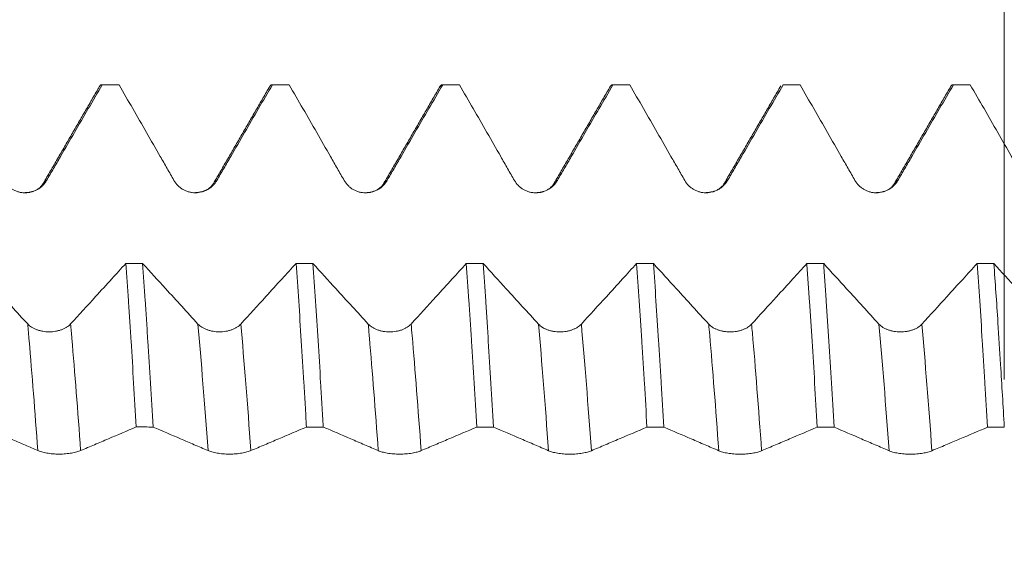
# Model space of a CAD drawing. Units: millimetres. Extents: x -46 to 81, y -68 to 74.
# Drawn here: x 53 to 61, y 0 to 5 of the extents above; entities that cross this region are included whole.
import ezdxf

# ---------------------------------------------------------------- set-up
doc = ezdxf.new("R2010")
doc.units = ezdxf.units.MM
doc.layers.add('1', color=4, linetype='Continuous')
doc.layers.add('SK2', color=7, linetype='Continuous')
doc.styles.add('iso_b_vert', font='simplex.shx')
doc.dimstyles.get("Standard").update_dxf_attribs({"dimtxt": 0.18, "dimasz": 0.18, "dimexe": 0.18, "dimexo": 0.0625, "dimgap": 0.09, "dimtad": 1, "dimzin": 0, "dimdsep": 52, "dimtxsty": 'Standard', "dimcen": 0.09, "dimadec": 0, "dimazin": 0, "dimtfac": 1, "dimtdec": 4, "dimtofl": 0, "dimtmove": 0, "dimatfit": 3, "dimfxl": 1, "dimtolj": 1, "dimtzin": 0, "dimarcsym": 0})

# ---------------------------------------------------------------- blocks, each defined once
blk = doc.blocks.new('_U4')
at = {"layer": 'SK2', "lineweight": 13}
for p, q in [((61.27, 1.5875), (61.27, 12.556973)), ((65.35, 1.5875), (65.35, 12.556973)), ((72.85, 10.556973), (53.77, 10.556973))]:
    blk.add_line(p, q, dxfattribs=at)
at = {"layer": 'SK2', "lineweight": 18}
for points in [[(61.27, 10.556973), (57.770002, 10.096189), (57.769998, 11.017757)], [(65.35, 10.556973), (68.849998, 11.017757), (68.850002, 10.096189)]]:
    blk.add_solid(points, dxfattribs=at)
at = {"layer": 'SK2', "lineweight": 18, "attachment_point": 7, "line_spacing_factor": 1.084337, "style": 'iso_b_vert'}
for s, insert, char_height in [('\\W0.7022;0.1606', (58.081658, 18.442087), 3), ("\\W0.6474;'C'", (58.108158, 11.339606), 3.5)]:
    blk.add_mtext(s, dxfattribs=dict(at, insert=insert, char_height=char_height))

msp = doc.modelspace()

# ---------------------------------------------------------------- linework, layer by layer
at = {"layer": '1', "lineweight": 18}
for p, q in [((53.9311, 4.0285), (53.7918, 4.0285)), ((53.934, 4.0281), (53.9311, 4.0285)), ((55.3417, 4.0285), (55.2025, 4.0285)), ((55.3447, 4.0281), (55.3417, 4.0285)), ((56.7527, 4.0285), (56.6137, 4.0285)), ((56.7556, 4.0281), (56.7527, 4.0285)), ((58.164, 4.0285), (58.0248, 4.0285)), ((58.1669, 4.0281), (58.164, 4.0285)), ((59.4148, 4.0112), (59.4202, 4.019)), ((59.4356, 4.0285), (59.4386, 4.0281)), ((59.575, 4.0285), (59.4356, 4.0285)), ((59.578, 4.0281), (59.575, 4.0285)), ((60.986, 4.0285), (60.8466, 4.0285)), ((60.989, 4.0281), (60.986, 4.0285))]:
    msp.add_line(p, q, dxfattribs=at)
for points, degree in [([(53.7736, 4.0161), (53.5411, 3.615), (53.308, 3.2144)], 2), ([(53.934, 4.0281), (53.8876, 4.0281), (53.8412, 4.0281), (53.7948, 4.0281)], 3), ([(55.1851, 4.017), (54.9525, 3.6157), (54.7193, 3.2147)], 2), ([(55.3447, 4.0281), (55.2982, 4.0281), (55.2518, 4.0281), (55.2054, 4.0281)], 3), ([(56.5958, 4.0161), (56.3632, 3.6148), (56.13, 3.2139)], 2), ([(56.7556, 4.0281), (56.7093, 4.0281), (56.663, 4.0281), (56.6167, 4.0281)], 3), ([(58.0068, 4.0161), (57.7741, 3.6147), (57.5407, 3.2137)], 2), ([(58.1669, 4.0281), (58.1206, 4.0281), (58.0742, 4.0281), (58.0278, 4.0281)], 3), ([(59.4178, 4.0164), (59.1852, 3.6152), (58.9519, 3.2143)], 2), ([(59.578, 4.0281), (59.5315, 4.0281), (59.4851, 4.0281), (59.4386, 4.0281)], 3), ([(60.8287, 4.0162), (60.5962, 3.6152), (60.3632, 3.2146)], 2), ([(60.989, 4.0281), (60.9425, 4.0281), (60.8961, 4.0281), (60.8496, 4.0281)], 3), ([(53.3082, 3.2148), (53.2646, 3.1345), (53.1368, 3.1341)], 2), ([(54.7196, 3.2152), (54.6775, 3.1367), (54.5511, 3.1342)], 2), ([(56.1302, 3.2144), (56.0884, 3.1365), (55.9633, 3.1336)], 2), ([(57.5411, 3.2144), (57.499, 3.1358), (57.3723, 3.1337)], 2), ([(58.9523, 3.2149), (58.91, 3.136), (58.783, 3.1342)], 2), ([(60.3633, 3.2149), (60.3199, 3.135), (60.1929, 3.1342)], 2), ([(53.9906, 2.5489), (54.037, 2.5489), (54.0835, 2.5488), (54.1299, 2.5488)], 3), ([(55.4016, 2.5486), (55.448, 2.5486), (55.4945, 2.5486), (55.541, 2.5486)], 3), ([(56.8124, 2.5483), (56.8589, 2.5483), (56.9054, 2.5483), (56.9518, 2.5483)], 3), ([(58.2236, 2.548), (58.2701, 2.548), (58.3165, 2.548), (58.363, 2.548)], 3), ([(59.6345, 2.5478), (59.681, 2.5477), (59.7275, 2.5477), (59.7741, 2.5477)], 3), ([(61.0455, 2.5475), (61.092, 2.5475), (61.1385, 2.5475), (61.185, 2.5475)], 3), ([(61.2183, 2.0567), (61.2071, 2.2294), (61.1961, 2.3929), (61.185, 2.5475)], 3), ([(61.2401, 1.7113), (61.2328, 1.8292), (61.2256, 1.9443), (61.2183, 2.0567)], 3), ([(61.2401, 1.7113), (61.2325, 1.8294), (61.2253, 1.9445), (61.2183, 2.0567)], 3), ([(61.2712, 1.193), (61.2608, 1.3698), (61.2505, 1.5426), (61.2401, 1.7113)], 3), ([(54.216, 1.1947), (54.1696, 1.1948), (54.1232, 1.1948), (54.0768, 1.1948)], 3), ([(55.6269, 1.1944), (55.5805, 1.1944), (55.5342, 1.1944), (55.4878, 1.1944)], 3), ([(57.0382, 1.1941), (56.9918, 1.1941), (56.9454, 1.1941), (56.8989, 1.1941)], 3), ([(58.4493, 1.1937), (58.4027, 1.1937), (58.3562, 1.1937), (58.3096, 1.1938)], 3), ([(59.8601, 1.1934), (59.8136, 1.1934), (59.7671, 1.1934), (59.7206, 1.1934)], 3), ([(61.2712, 1.193), (61.2247, 1.1931), (61.1783, 1.1931), (61.1318, 1.1931)], 3)]:
    msp.add_open_spline(points, degree=degree, dxfattribs=at)
for points, knots in [([(53.3339, 3.2355), (53.3531, 3.2686), (53.3723, 3.3016), (53.4108, 3.3676), (53.43, 3.4006), (53.4876, 3.4997), (53.5261, 3.5657), (53.6413, 3.7639), (53.718, 3.896), (53.7948, 4.0281)], [0, 0, 0, 0, 0.125, 0.125, 0.25, 0.25, 0.5, 0.5, 1, 1, 1, 1]), ([(53.7705, 4.0107), (53.7713, 4.0121), (53.7722, 4.0135), (53.7803, 4.0253), (53.7875, 4.0298), (53.7948, 4.0281)], [0, 0, 0, 0, 0.10405, 0.10405, 1, 1, 1, 1]), ([(53.934, 4.0281), (54.01, 3.8961), (54.0859, 3.7641), (54.1998, 3.566), (54.2378, 3.5), (54.2947, 3.4009), (54.3137, 3.3679), (54.3516, 3.3018), (54.3706, 3.2688), (54.3896, 3.2358)], [0, 0, 0, 0, 0.5, 0.5, 0.75, 0.75, 0.875, 0.875, 1, 1, 1, 1]), ([(54.7449, 3.236), (54.7641, 3.269), (54.7833, 3.302), (54.8218, 3.3679), (54.841, 3.4009), (54.8985, 3.4999), (54.9369, 3.566), (55.052, 3.764), (55.1287, 3.8961), (55.2054, 4.0281)], [0, 0, 0, 0, 0.125, 0.125, 0.25, 0.25, 0.5, 0.5, 1, 1, 1, 1]), ([(55.1819, 4.0115), (55.1826, 4.0126), (55.1833, 4.0137), (55.1911, 4.0254), (55.1982, 4.0298), (55.2054, 4.0281)], [0, 0, 0, 0, 0.087072, 0.087072, 1, 1, 1, 1]), ([(55.3447, 4.0281), (55.4207, 3.896), (55.4967, 3.7639), (55.6107, 3.5657), (55.6487, 3.4996), (55.7056, 3.4005), (55.7246, 3.3674), (55.7626, 3.3014), (55.7816, 3.2683), (55.8006, 3.2353)], [0, 0, 0, 0, 0.5, 0.5, 0.75, 0.75, 0.875, 0.875, 1, 1, 1, 1]), ([(56.1559, 3.2355), (56.1751, 3.2685), (56.1944, 3.3015), (56.2328, 3.3675), (56.252, 3.4006), (56.3096, 3.4996), (56.348, 3.5657), (56.4632, 3.7639), (56.54, 3.896), (56.6167, 4.0281)], [0, 0, 0, 0, 0.125, 0.125, 0.25, 0.25, 0.5, 0.5, 1, 1, 1, 1]), ([(56.5929, 4.011), (56.5936, 4.0123), (56.5944, 4.0135), (56.5987, 4.0199), (56.6041, 4.0256), (56.6095, 4.0279), (56.6131, 4.0286), (56.6149, 4.0286), (56.6167, 4.0281)], [0, 0, 0, 0, 0.09451, 0.09451, 0.547255, 0.773627, 0.773627, 1, 1, 1, 1]), ([(56.7556, 4.0281), (56.8317, 3.896), (56.9077, 3.7639), (57.0217, 3.5657), (57.0597, 3.4996), (57.1167, 3.4005), (57.1357, 3.3674), (57.1736, 3.3013), (57.1926, 3.2683), (57.2116, 3.2353)], [0, 0, 0, 0, 0.5, 0.5, 0.75, 0.75, 0.875, 0.875, 1, 1, 1, 1]), ([(57.567, 3.2354), (57.5862, 3.2685), (57.6054, 3.3015), (57.6439, 3.3675), (57.6631, 3.4005), (57.7207, 3.4996), (57.7591, 3.5656), (57.8743, 3.7638), (57.9511, 3.896), (58.0278, 4.0281)], [0, 0, 0, 0, 0.125, 0.125, 0.25, 0.25, 0.5, 0.5, 1, 1, 1, 1]), ([(58.0037, 4.0109), (58.0046, 4.0123), (58.0126, 4.0249), (58.0207, 4.0298), (58.0278, 4.0281)], [0, 0, 0, 0, 0.105152, 1, 1, 1, 1]), ([(58.1669, 4.0281), (58.2429, 3.8961), (58.3189, 3.764), (58.4328, 3.5659), (58.4708, 3.4999), (58.5277, 3.4008), (58.5467, 3.3678), (58.5847, 3.3017), (58.6036, 3.2687), (58.6226, 3.2357)], [0, 0, 0, 0, 0.5, 0.5, 0.75, 0.75, 0.875, 0.875, 1, 1, 1, 1]), ([(58.978, 3.2358), (58.9972, 3.2688), (59.0164, 3.3018), (59.0548, 3.3678), (59.0741, 3.4008), (59.1317, 3.4998), (59.1701, 3.5659), (59.2852, 3.764), (59.3619, 3.896), (59.4386, 4.0281)], [0, 0, 0, 0, 0.125, 0.125, 0.25, 0.25, 0.5, 0.5, 1, 1, 1, 1]), ([(59.578, 4.0281), (59.654, 3.8961), (59.7299, 3.764), (59.8439, 3.5659), (59.8818, 3.4998), (59.9388, 3.4008), (59.9578, 3.3677), (59.9957, 3.3017), (60.0147, 3.2687), (60.0337, 3.2356)], [0, 0, 0, 0, 0.5, 0.5, 0.75, 0.75, 0.875, 0.875, 1, 1, 1, 1]), ([(60.389, 3.2358), (60.4082, 3.2688), (60.4274, 3.3018), (60.4659, 3.3678), (60.4851, 3.4008), (60.5427, 3.4998), (60.5811, 3.5659), (60.6962, 3.764), (60.7729, 3.896), (60.8496, 4.0281)], [0, 0, 0, 0, 0.125, 0.125, 0.25, 0.25, 0.5, 0.5, 1, 1, 1, 1]), ([(60.8257, 4.0111), (60.8265, 4.0124), (60.8344, 4.0249), (60.8424, 4.0299), (60.8496, 4.0281)], [0, 0, 0, 0, 0.099968, 1, 1, 1, 1]), ([(60.989, 4.0281), (61.065, 3.8961), (61.1409, 3.764), (61.2549, 3.5659), (61.2928, 3.4999), (61.3498, 3.4008), (61.3688, 3.3678), (61.4067, 3.3017), (61.4257, 3.2687), (61.4447, 3.2357)], [0, 0, 0, 0, 0.5, 0.5, 0.75, 0.75, 0.875, 0.875, 1, 1, 1, 1]), ([(52.9785, 3.2354), (52.9875, 3.2198), (52.9984, 3.2057), (53.0173, 3.1867), (53.0242, 3.1807), (53.0384, 3.1699), (53.0532, 3.16), (53.0693, 3.1521), (53.0859, 3.1452), (53.0945, 3.1424), (53.1117, 3.1378), (53.1204, 3.136), (53.1382, 3.1337), (53.1472, 3.1331), (53.1741, 3.1332), (53.1918, 3.1355), (53.2178, 3.1424), (53.2264, 3.1454), (53.2429, 3.1522), (53.2509, 3.1561), (53.2663, 3.165), (53.2738, 3.17), (53.2881, 3.1809), (53.3015, 3.1927), (53.3133, 3.2061), (53.3243, 3.2202), (53.3293, 3.2277), (53.3339, 3.2355)], [0, 0, 0, 0, 0.125, 0.125, 0.1875, 0.1875, 0.25, 0.3125, 0.3125, 0.375, 0.375, 0.4375, 0.4375, 0.5, 0.5, 0.625, 0.625, 0.6875, 0.6875, 0.75, 0.75, 0.8125, 0.8125, 0.875, 0.9375, 0.9375, 1, 1, 1, 1]), ([(54.3896, 3.2358), (54.3986, 3.2202), (54.4094, 3.206), (54.4284, 3.1871), (54.4352, 3.1811), (54.4494, 3.1702), (54.4643, 3.1604), (54.4803, 3.1525), (54.497, 3.1456), (54.5055, 3.1427), (54.5228, 3.1381), (54.5315, 3.1364), (54.5492, 3.1341), (54.5582, 3.1335), (54.5852, 3.1335), (54.6028, 3.1359), (54.6289, 3.1428), (54.6374, 3.1458), (54.6539, 3.1526), (54.6619, 3.1565), (54.6774, 3.1654), (54.6849, 3.1704), (54.6992, 3.1814), (54.7126, 3.1931), (54.7244, 3.2065), (54.7353, 3.2207), (54.7404, 3.2282), (54.7449, 3.236)], [0, 0, 0, 0, 0.125, 0.125, 0.1875, 0.1875, 0.25, 0.3125, 0.3125, 0.375, 0.375, 0.4375, 0.4375, 0.5, 0.5, 0.625, 0.625, 0.6875, 0.6875, 0.75, 0.75, 0.8125, 0.8125, 0.875, 0.9375, 0.9375, 1, 1, 1, 1]), ([(55.8006, 3.2353), (55.8096, 3.2196), (55.8204, 3.2055), (55.8394, 3.1866), (55.8462, 3.1806), (55.8605, 3.1697), (55.8753, 3.1598), (55.8913, 3.1519), (55.908, 3.1451), (55.9165, 3.1422), (55.9338, 3.1376), (55.9425, 3.1359), (55.9602, 3.1336), (55.9693, 3.133), (55.9962, 3.133), (56.0138, 3.1354), (56.0399, 3.1424), (56.0484, 3.1453), (56.0649, 3.1521), (56.0729, 3.156), (56.0884, 3.1649), (56.0959, 3.1699), (56.1102, 3.1809), (56.1236, 3.1926), (56.1354, 3.206), (56.1463, 3.2202), (56.1514, 3.2277), (56.1559, 3.2355)], [0, 0, 0, 0, 0.125, 0.125, 0.1875, 0.1875, 0.25, 0.3125, 0.3125, 0.375, 0.375, 0.4375, 0.4375, 0.5, 0.5, 0.625, 0.625, 0.6875, 0.6875, 0.75, 0.75, 0.8125, 0.8125, 0.875, 0.9375, 0.9375, 1, 1, 1, 1]), ([(57.2116, 3.2353), (57.2206, 3.2196), (57.2315, 3.2055), (57.2504, 3.1865), (57.2573, 3.1806), (57.2715, 3.1697), (57.2863, 3.1598), (57.3024, 3.1519), (57.319, 3.1451), (57.3276, 3.1422), (57.3448, 3.1376), (57.3535, 3.1359), (57.3712, 3.1336), (57.3803, 3.133), (57.4072, 3.133), (57.4249, 3.1353), (57.4509, 3.1423), (57.4595, 3.1452), (57.476, 3.1521), (57.4839, 3.156), (57.4994, 3.1649), (57.5069, 3.1699), (57.5212, 3.1808), (57.5346, 3.1926), (57.5464, 3.206), (57.5574, 3.2201), (57.5624, 3.2276), (57.567, 3.2354)], [0, 0, 0, 0, 0.125, 0.125, 0.1875, 0.1875, 0.25, 0.3125, 0.3125, 0.375, 0.375, 0.4375, 0.4375, 0.5, 0.5, 0.625, 0.625, 0.6875, 0.6875, 0.75, 0.75, 0.8125, 0.8125, 0.875, 0.9375, 0.9375, 1, 1, 1, 1]), ([(58.6226, 3.2357), (58.6316, 3.22), (58.6425, 3.2059), (58.6614, 3.1869), (58.6683, 3.181), (58.6825, 3.1701), (58.6973, 3.1602), (58.7134, 3.1523), (58.7301, 3.1455), (58.7386, 3.1426), (58.7558, 3.138), (58.7645, 3.1363), (58.7823, 3.134), (58.7913, 3.1334), (58.8182, 3.1334), (58.8359, 3.1357), (58.8619, 3.1427), (58.8705, 3.1456), (58.887, 3.1524), (58.895, 3.1564), (58.9104, 3.1653), (58.9179, 3.1703), (58.9322, 3.1812), (58.9457, 3.193), (58.9574, 3.2063), (58.9684, 3.2205), (58.9735, 3.228), (58.978, 3.2358)], [0, 0, 0, 0, 0.125, 0.125, 0.1875, 0.1875, 0.25, 0.3125, 0.3125, 0.375, 0.375, 0.4375, 0.4375, 0.5, 0.5, 0.625, 0.625, 0.6875, 0.6875, 0.75, 0.75, 0.8125, 0.8125, 0.875, 0.9375, 0.9375, 1, 1, 1, 1]), ([(60.0337, 3.2356), (60.0427, 3.22), (60.0535, 3.2059), (60.0725, 3.1869), (60.0793, 3.181), (60.0935, 3.1701), (60.1084, 3.1602), (60.1244, 3.1523), (60.1411, 3.1454), (60.1496, 3.1426), (60.1668, 3.138), (60.1756, 3.1363), (60.1933, 3.1339), (60.2023, 3.1334), (60.2293, 3.1334), (60.2469, 3.1357), (60.2729, 3.1427), (60.2815, 3.1456), (60.298, 3.1524), (60.306, 3.1564), (60.3214, 3.1653), (60.329, 3.1703), (60.3432, 3.1812), (60.3567, 3.193), (60.3685, 3.2063), (60.3794, 3.2205), (60.3845, 3.228), (60.389, 3.2358)], [0, 0, 0, 0, 0.125, 0.125, 0.1875, 0.1875, 0.25, 0.3125, 0.3125, 0.375, 0.375, 0.4375, 0.4375, 0.5, 0.5, 0.625, 0.625, 0.6875, 0.6875, 0.75, 0.75, 0.8125, 0.8125, 0.875, 0.9375, 0.9375, 1, 1, 1, 1]), ([(53.9906, 2.5489), (53.9517, 2.5062), (53.9128, 2.4635), (53.8293, 2.372), (53.7847, 2.3231), (53.671, 2.1985), (53.6019, 2.1229), (53.5328, 2.0474)], [0, 0, 0, 0, 0.25494, 0.25494, 0.547417, 0.547417, 1, 1, 1, 1]), ([(53.9906, 2.5489), (53.9977, 2.4495), (54.0049, 2.3463), (54.0157, 2.1857), (54.0211, 2.1041), (54.0266, 2.0202), (54.0302, 1.9638), (54.032, 1.9353), (54.0411, 1.792), (54.0482, 1.6754), (54.0625, 1.438), (54.0696, 1.3174), (54.0768, 1.1948)], [0, 0, 0, 0, 0.25, 0.25, 0.375, 0.4375, 0.4375, 0.5, 0.5, 0.75, 0.75, 1, 1, 1, 1]), ([(54.216, 1.1947), (54.2088, 1.3174), (54.2016, 1.438), (54.1872, 1.6753), (54.18, 1.792), (54.171, 1.9353), (54.1692, 1.9638), (54.1656, 2.0202), (54.1602, 2.104), (54.1548, 2.1857), (54.1442, 2.3462), (54.1371, 2.4494), (54.1299, 2.5488)], [0, 0, 0, 0, 0.25, 0.25, 0.5, 0.5, 0.5625, 0.5625, 0.625, 0.75, 0.75, 1, 1, 1, 1]), ([(54.5885, 2.0472), (54.5437, 2.096), (54.499, 2.1448), (54.4096, 2.2425), (54.365, 2.2914), (54.2568, 2.4098), (54.1934, 2.4793), (54.1299, 2.5488)], [0, 0, 0, 0, 0.29236, 0.29236, 0.58472, 0.58472, 1, 1, 1, 1]), ([(55.4016, 2.5486), (55.3627, 2.5059), (55.3238, 2.4633), (55.2403, 2.3718), (55.1957, 2.3229), (55.082, 2.1983), (55.0129, 2.1227), (54.9438, 2.0472)], [0, 0, 0, 0, 0.254807, 0.254807, 0.547293, 0.547293, 1, 1, 1, 1]), ([(55.4016, 2.5486), (55.4088, 2.4481), (55.4161, 2.3444), (55.4304, 2.1308), (55.4448, 1.9109), (55.4591, 1.6788), (55.468, 1.5297), (55.4698, 1.4997), (55.4734, 1.4393), (55.4752, 1.4088), (55.4806, 1.3173), (55.4842, 1.256), (55.4878, 1.1944)], [0, 0, 0, 0, 0.25, 0.25, 0.5, 0.75, 0.75, 0.8125, 0.8125, 0.875, 0.875, 1, 1, 1, 1]), ([(55.6269, 1.1944), (55.6233, 1.256), (55.6197, 1.3173), (55.6143, 1.4088), (55.6124, 1.4392), (55.6088, 1.4997), (55.5999, 1.6497), (55.5839, 1.9109), (55.5697, 2.1307), (55.5555, 2.3443), (55.5482, 2.448), (55.541, 2.5486)], [0, 0, 0, 0, 0.125, 0.125, 0.1875, 0.1875, 0.25, 0.5, 0.75, 0.75, 1, 1, 1, 1]), ([(55.9995, 2.0469), (55.9547, 2.0957), (55.91, 2.1446), (55.8207, 2.2423), (55.776, 2.2912), (55.6678, 2.4095), (55.6044, 2.479), (55.541, 2.5486)], [0, 0, 0, 0, 0.292364, 0.292364, 0.584728, 0.584728, 1, 1, 1, 1]), ([(56.8124, 2.5483), (56.7736, 2.5057), (56.7348, 2.4632), (56.6514, 2.3717), (56.6068, 2.3228), (56.4931, 2.1982), (56.424, 2.1226), (56.3548, 2.047)], [0, 0, 0, 0, 0.254477, 0.254477, 0.547013, 0.547013, 1, 1, 1, 1]), ([(56.8124, 2.5483), (56.8195, 2.4488), (56.8267, 2.3452), (56.8376, 2.1836), (56.8413, 2.1285), (56.8486, 2.0173), (56.8522, 1.961), (56.8631, 1.7906), (56.8775, 1.5586), (56.8918, 1.3172), (56.8989, 1.1941)], [0, 0, 0, 0, 0.25, 0.25, 0.375, 0.375, 0.5, 0.5, 0.75, 1, 1, 1, 1]), ([(57.0382, 1.1941), (57.0309, 1.3171), (57.0165, 1.5585), (57.0021, 1.7905), (56.9913, 1.961), (56.9877, 2.0172), (56.9823, 2.1007), (56.9805, 2.1284), (56.9769, 2.1833), (56.9679, 2.3193), (56.959, 2.4488), (56.9518, 2.5483)], [0, 0, 0, 0, 0.25, 0.5, 0.5, 0.625, 0.625, 0.6875, 0.6875, 0.75, 1, 1, 1, 1]), ([(57.4105, 2.0466), (57.3658, 2.0954), (57.3211, 2.1442), (57.2317, 2.2419), (57.187, 2.2908), (57.0788, 2.4092), (57.0153, 2.4787), (56.9518, 2.5483)], [0, 0, 0, 0, 0.292282, 0.292282, 0.584564, 0.584564, 1, 1, 1, 1]), ([(58.2236, 2.548), (58.1847, 2.5054), (58.1459, 2.4628), (58.0624, 2.3713), (58.0178, 2.3224), (57.9041, 2.1978), (57.835, 2.1222), (57.7659, 2.0467)], [0, 0, 0, 0, 0.254725, 0.254725, 0.547184, 0.547184, 1, 1, 1, 1]), ([(58.2236, 2.548), (58.2308, 2.4482), (58.2452, 2.2417), (58.2595, 2.0215), (58.2703, 1.8511), (58.2739, 1.7935), (58.2793, 1.7056), (58.2811, 1.6761), (58.2847, 1.6168), (58.2865, 1.587), (58.2954, 1.4376), (58.3025, 1.3164), (58.3096, 1.1938)], [0, 0, 0, 0, 0.25, 0.5, 0.5, 0.625, 0.625, 0.6875, 0.6875, 0.75, 0.75, 1, 1, 1, 1]), ([(58.8215, 2.0465), (58.7768, 2.0953), (58.7321, 2.1441), (58.6427, 2.2418), (58.598, 2.2907), (58.4899, 2.409), (58.4265, 2.4785), (58.363, 2.548)], [0, 0, 0, 0, 0.292383, 0.292383, 0.584767, 0.584767, 1, 1, 1, 1]), ([(58.4493, 1.1937), (58.442, 1.3164), (58.4347, 1.4375), (58.4237, 1.6168), (58.4201, 1.6763), (58.4128, 1.7934), (58.4092, 1.8511), (58.3984, 2.0214), (58.3914, 2.1315), (58.3772, 2.3449), (58.3702, 2.4482), (58.363, 2.548)], [0, 0, 0, 0, 0.25, 0.25, 0.375, 0.375, 0.5, 0.5, 0.75, 0.75, 1, 1, 1, 1]), ([(59.6345, 2.5478), (59.5957, 2.5052), (59.5569, 2.4626), (59.4734, 2.3711), (59.4288, 2.3223), (59.3151, 2.1977), (59.246, 2.1221), (59.1769, 2.0466)], [0, 0, 0, 0, 0.254542, 0.254542, 0.547084, 0.547084, 1, 1, 1, 1]), ([(59.6345, 2.5478), (59.6381, 2.4978), (59.6418, 2.4467), (59.6473, 2.3684), (59.6491, 2.342), (59.6528, 2.2889), (59.6619, 2.1553), (59.6782, 1.907), (59.6994, 1.5597), (59.7135, 1.3174), (59.7206, 1.1934)], [0, 0, 0, 0, 0.125, 0.125, 0.1875, 0.1875, 0.25, 0.5, 0.75, 1, 1, 1, 1]), ([(60.2325, 2.0464), (60.1878, 2.0951), (60.1431, 2.144), (60.0537, 2.2416), (60.009, 2.2905), (59.9009, 2.4088), (59.8375, 2.4782), (59.7741, 2.5477)], [0, 0, 0, 0, 0.292412, 0.292412, 0.584823, 0.584823, 1, 1, 1, 1]), ([(59.8601, 1.1934), (59.8528, 1.3173), (59.8455, 1.4385), (59.8311, 1.6754), (59.8169, 1.9069), (59.8027, 2.1277), (59.7938, 2.2622), (59.792, 2.2889), (59.7884, 2.342), (59.7866, 2.3684), (59.7812, 2.4467), (59.7776, 2.4978), (59.7741, 2.5477)], [0, 0, 0, 0, 0.25, 0.25, 0.5, 0.75, 0.75, 0.8125, 0.8125, 0.875, 0.875, 1, 1, 1, 1]), ([(61.0455, 2.5475), (61.0067, 2.5049), (60.9679, 2.4623), (60.8844, 2.3709), (60.8398, 2.322), (60.7261, 2.1975), (60.657, 2.1219), (60.5879, 2.0464)], [0, 0, 0, 0, 0.25458, 0.25458, 0.547132, 0.547132, 1, 1, 1, 1]), ([(61.0455, 2.5475), (61.0527, 2.448), (61.0599, 2.3448), (61.0744, 2.1309), (61.0817, 2.0201), (61.0908, 1.8768), (61.0926, 1.848), (61.0962, 1.7901), (61.1016, 1.7028), (61.107, 1.6145), (61.1177, 1.4364), (61.1248, 1.3157), (61.1318, 1.1931)], [0, 0, 0, 0, 0.25, 0.25, 0.5, 0.5, 0.5625, 0.5625, 0.625, 0.75, 0.75, 1, 1, 1, 1]), ([(61.6435, 2.046), (61.5988, 2.0948), (61.5541, 2.1436), (61.4647, 2.2413), (61.42, 2.2902), (61.3119, 2.4085), (61.2485, 2.4779), (61.185, 2.5475)], [0, 0, 0, 0, 0.292363, 0.292363, 0.584726, 0.584726, 1, 1, 1, 1]), ([(53.1774, 2.0474), (53.1327, 2.0962), (53.088, 2.145), (52.9986, 2.2428), (52.9539, 2.2917), (52.863, 2.3912), (52.8167, 2.4418), (52.7705, 2.4925)], [0, 0, 0, 0, 0.329479, 0.329479, 0.658957, 0.658957, 1, 1, 1, 1]), ([(53.5328, 2.0474), (53.5237, 2.0375), (53.5129, 2.0286), (53.4939, 2.0166), (53.4871, 2.0129), (53.4728, 2.006), (53.458, 1.9997), (53.442, 1.9947), (53.4253, 1.9904), (53.4168, 1.9886), (53.3996, 1.9857), (53.3908, 1.9846), (53.3732, 1.9831), (53.3641, 1.9827), (53.3372, 1.9827), (53.3195, 1.9842), (53.2935, 1.9886), (53.2849, 1.9904), (53.2684, 1.9947), (53.2604, 1.9972), (53.245, 2.0028), (53.2375, 2.0059), (53.2232, 2.0128), (53.2097, 2.0203), (53.1979, 2.0287), (53.187, 2.0377), (53.1819, 2.0424), (53.1774, 2.0474)], [0, 0, 0, 0, 0.125, 0.125, 0.1875, 0.1875, 0.25, 0.3125, 0.3125, 0.375, 0.375, 0.4375, 0.4375, 0.5, 0.5, 0.625, 0.625, 0.6875, 0.6875, 0.75, 0.75, 0.8125, 0.8125, 0.875, 0.9375, 0.9375, 1, 1, 1, 1]), ([(54.9438, 2.0472), (54.9348, 2.0373), (54.9239, 2.0284), (54.9049, 2.0164), (54.8981, 2.0126), (54.8839, 2.0058), (54.869, 1.9995), (54.853, 1.9945), (54.8364, 1.9902), (54.8278, 1.9884), (54.8106, 1.9855), (54.8019, 1.9844), (54.7842, 1.9829), (54.7752, 1.9825), (54.7482, 1.9825), (54.7306, 1.984), (54.7045, 1.9883), (54.696, 1.9902), (54.6795, 1.9945), (54.6715, 1.997), (54.656, 2.0026), (54.6485, 2.0057), (54.6342, 2.0126), (54.6207, 2.0201), (54.609, 2.0285), (54.598, 2.0375), (54.593, 2.0422), (54.5885, 2.0472)], [0, 0, 0, 0, 0.125, 0.125, 0.1875, 0.1875, 0.25, 0.3125, 0.3125, 0.375, 0.375, 0.4375, 0.4375, 0.5, 0.5, 0.625, 0.625, 0.6875, 0.6875, 0.75, 0.75, 0.8125, 0.8125, 0.875, 0.9375, 0.9375, 1, 1, 1, 1]), ([(56.3548, 2.047), (56.3458, 2.0371), (56.3349, 2.0282), (56.3159, 2.0162), (56.3091, 2.0125), (56.2949, 2.0056), (56.2801, 1.9993), (56.264, 1.9943), (56.2474, 1.99), (56.2389, 1.9882), (56.2216, 1.9853), (56.2129, 1.9842), (56.1952, 1.9827), (56.1862, 1.9823), (56.1592, 1.9823), (56.1416, 1.9838), (56.1156, 1.9881), (56.107, 1.99), (56.0905, 1.9943), (56.0825, 1.9967), (56.067, 2.0024), (56.0595, 2.0055), (56.0452, 2.0124), (56.0318, 2.0198), (56.02, 2.0283), (56.009, 2.0372), (56.004, 2.042), (55.9995, 2.0469)], [0, 0, 0, 0, 0.125, 0.125, 0.1875, 0.1875, 0.25, 0.3125, 0.3125, 0.375, 0.375, 0.4375, 0.4375, 0.5, 0.5, 0.625, 0.625, 0.6875, 0.6875, 0.75, 0.75, 0.8125, 0.8125, 0.875, 0.9375, 0.9375, 1, 1, 1, 1]), ([(57.7659, 2.0467), (57.7568, 2.0368), (57.746, 2.0279), (57.727, 2.0159), (57.7202, 2.0121), (57.7059, 2.0052), (57.6911, 1.999), (57.6751, 1.994), (57.6585, 1.9897), (57.6499, 1.9878), (57.6327, 1.9849), (57.624, 1.9838), (57.6063, 1.9824), (57.5972, 1.982), (57.5703, 1.982), (57.5526, 1.9834), (57.5266, 1.9878), (57.518, 1.9896), (57.5015, 1.9939), (57.4935, 1.9964), (57.4781, 2.002), (57.4706, 2.0052), (57.4563, 2.0121), (57.4428, 2.0195), (57.431, 2.0279), (57.4201, 2.0369), (57.415, 2.0416), (57.4105, 2.0466)], [0, 0, 0, 0, 0.125, 0.125, 0.1875, 0.1875, 0.25, 0.3125, 0.3125, 0.375, 0.375, 0.4375, 0.4375, 0.5, 0.5, 0.625, 0.625, 0.6875, 0.6875, 0.75, 0.75, 0.8125, 0.8125, 0.875, 0.9375, 0.9375, 1, 1, 1, 1]), ([(59.1769, 2.0466), (59.1678, 2.0367), (59.157, 2.0278), (59.138, 2.0158), (59.1312, 2.012), (59.1169, 2.0052), (59.1021, 1.9989), (59.0861, 1.9939), (59.0695, 1.9896), (59.0609, 1.9878), (59.0437, 1.9849), (59.035, 1.9838), (59.0173, 1.9823), (59.0082, 1.9819), (58.9813, 1.9819), (58.9636, 1.9834), (58.9376, 1.9877), (58.929, 1.9896), (58.9125, 1.9939), (58.9045, 1.9964), (58.8891, 2.002), (58.8816, 2.0051), (58.8673, 2.012), (58.8538, 2.0194), (58.842, 2.0279), (58.8311, 2.0368), (58.826, 2.0416), (58.8215, 2.0465)], [0, 0, 0, 0, 0.125, 0.125, 0.1875, 0.1875, 0.25, 0.3125, 0.3125, 0.375, 0.375, 0.4375, 0.4375, 0.5, 0.5, 0.625, 0.625, 0.6875, 0.6875, 0.75, 0.75, 0.8125, 0.8125, 0.875, 0.9375, 0.9375, 1, 1, 1, 1]), ([(60.5879, 2.0464), (60.5788, 2.0365), (60.568, 2.0276), (60.549, 2.0156), (60.5422, 2.0119), (60.5279, 2.005), (60.5131, 1.9988), (60.4971, 1.9938), (60.4804, 1.9894), (60.4719, 1.9876), (60.4547, 1.9847), (60.4459, 1.9836), (60.4282, 1.9821), (60.4192, 1.9817), (60.3923, 1.9817), (60.3746, 1.9832), (60.3486, 1.9876), (60.34, 1.9894), (60.3235, 1.9937), (60.3155, 1.9962), (60.3001, 2.0018), (60.2926, 2.0049), (60.2782, 2.0118), (60.2648, 2.0193), (60.253, 2.0277), (60.2421, 2.0367), (60.237, 2.0414), (60.2325, 2.0464)], [0, 0, 0, 0, 0.125, 0.125, 0.1875, 0.1875, 0.25, 0.3125, 0.3125, 0.375, 0.375, 0.4375, 0.4375, 0.5, 0.5, 0.625, 0.625, 0.6875, 0.6875, 0.75, 0.75, 0.8125, 0.8125, 0.875, 0.9375, 0.9375, 1, 1, 1, 1]), ([(52.85, 1.1759), (52.9185, 1.1465), (52.987, 1.1172), (53.0897, 1.073), (53.1239, 1.0582), (53.1752, 1.0362), (53.1923, 1.029), (53.2265, 1.0144), (53.2436, 1.0072), (53.2607, 0.9996)], [0, 0, 0, 0, 0.5, 0.5, 0.75, 0.75, 0.875, 0.875, 1, 1, 1, 1]), ([(53.6161, 0.9995), (53.6353, 1.008), (53.6545, 1.0159), (53.693, 1.032), (53.7122, 1.0401), (53.7698, 1.0645), (53.8082, 1.0809), (53.9233, 1.1299), (54.0001, 1.1623), (54.0768, 1.1948)], [0, 0, 0, 0, 0.125, 0.125, 0.25, 0.25, 0.5, 0.5, 1, 1, 1, 1]), ([(54.216, 1.1947), (54.292, 1.1622), (54.3679, 1.1298), (54.4819, 1.0808), (54.5199, 1.0644), (54.5769, 1.0399), (54.5958, 1.0318), (54.6338, 1.0157), (54.6528, 1.0077), (54.6718, 0.9993)], [0, 0, 0, 0, 0.5, 0.5, 0.75, 0.75, 0.875, 0.875, 1, 1, 1, 1]), ([(55.0271, 0.9992), (55.0463, 1.0077), (55.0656, 1.0156), (55.104, 1.0317), (55.1232, 1.0398), (55.1808, 1.0642), (55.2192, 1.0806), (55.3344, 1.1295), (55.4111, 1.162), (55.4878, 1.1944)], [0, 0, 0, 0, 0.125, 0.125, 0.25, 0.25, 0.5, 0.5, 1, 1, 1, 1]), ([(55.6269, 1.1944), (55.7029, 1.1619), (55.7789, 1.1294), (55.8929, 1.0804), (55.9309, 1.064), (55.9879, 1.0396), (56.0068, 1.0315), (56.0448, 1.0154), (56.0638, 1.0074), (56.0828, 0.999)], [0, 0, 0, 0, 0.5, 0.5, 0.75, 0.75, 0.875, 0.875, 1, 1, 1, 1]), ([(56.4381, 0.9989), (56.4574, 1.0074), (56.4766, 1.0153), (56.515, 1.0314), (56.5342, 1.0395), (56.5919, 1.0639), (56.6303, 1.0803), (56.7455, 1.1292), (56.8222, 1.1616), (56.8989, 1.1941)], [0, 0, 0, 0, 0.125, 0.125, 0.25, 0.25, 0.5, 0.5, 1, 1, 1, 1]), ([(57.0382, 1.1941), (57.1141, 1.1616), (57.1901, 1.1291), (57.304, 1.0802), (57.342, 1.0638), (57.3989, 1.0394), (57.4179, 1.0313), (57.4558, 1.0152), (57.4748, 1.0072), (57.4938, 0.9988)], [0, 0, 0, 0, 0.5, 0.5, 0.75, 0.75, 0.875, 0.875, 1, 1, 1, 1]), ([(57.8492, 0.9988), (57.8684, 1.0072), (57.8876, 1.0151), (57.926, 1.0312), (57.9452, 1.0393), (58.0028, 1.0637), (58.0412, 1.08), (58.1563, 1.1289), (58.233, 1.1613), (58.3096, 1.1938)], [0, 0, 0, 0, 0.125, 0.125, 0.25, 0.25, 0.5, 0.5, 1, 1, 1, 1]), ([(58.4493, 1.1937), (58.5252, 1.1613), (58.6012, 1.1288), (58.7151, 1.0799), (58.7531, 1.0635), (58.81, 1.0391), (58.829, 1.031), (58.8669, 1.0149), (58.8859, 1.007), (58.9048, 0.9985)], [0, 0, 0, 0, 0.5, 0.5, 0.75, 0.75, 0.875, 0.875, 1, 1, 1, 1]), ([(59.2602, 0.9985), (59.2794, 1.0069), (59.2986, 1.0149), (59.337, 1.0309), (59.3562, 1.039), (59.4138, 1.0634), (59.4522, 1.0797), (59.5673, 1.1286), (59.644, 1.161), (59.7206, 1.1934)], [0, 0, 0, 0, 0.125, 0.125, 0.25, 0.25, 0.5, 0.5, 1, 1, 1, 1]), ([(59.8601, 1.1934), (59.9361, 1.1609), (60.012, 1.1285), (60.126, 1.0796), (60.164, 1.0632), (60.2209, 1.0388), (60.2399, 1.0307), (60.2779, 1.0146), (60.2968, 1.0066), (60.3158, 0.9982)], [0, 0, 0, 0, 0.5, 0.5, 0.75, 0.75, 0.875, 0.875, 1, 1, 1, 1]), ([(60.6712, 0.9982), (60.6904, 1.0066), (60.7096, 1.0145), (60.7481, 1.0306), (60.7673, 1.0387), (60.8249, 1.063), (60.8633, 1.0794), (60.9784, 1.1282), (61.0551, 1.1607), (61.1318, 1.1931)], [0, 0, 0, 0, 0.125, 0.125, 0.25, 0.25, 0.5, 0.5, 1, 1, 1, 1]), ([(53.2607, 0.9996), (53.2697, 0.9956), (53.2806, 0.9918), (53.2996, 0.9866), (53.3064, 0.9849), (53.3206, 0.9817), (53.3355, 0.9789), (53.3515, 0.9765), (53.3682, 0.9744), (53.3767, 0.9735), (53.3939, 0.9721), (53.4027, 0.9716), (53.4204, 0.9709), (53.4294, 0.9707), (53.4563, 0.9707), (53.474, 0.9714), (53.5, 0.9736), (53.5086, 0.9744), (53.5251, 0.9765), (53.5331, 0.9777), (53.5485, 0.9803), (53.556, 0.9818), (53.5703, 0.9849), (53.5838, 0.9882), (53.5956, 0.9918), (53.6065, 0.9956), (53.6116, 0.9975), (53.6161, 0.9995)], [0, 0, 0, 0, 0.125, 0.125, 0.1875, 0.1875, 0.25, 0.3125, 0.3125, 0.375, 0.375, 0.4375, 0.4375, 0.5, 0.5, 0.625, 0.625, 0.6875, 0.6875, 0.75, 0.75, 0.8125, 0.8125, 0.875, 0.9375, 0.9375, 1, 1, 1, 1]), ([(54.6718, 0.9993), (54.6808, 0.9953), (54.6916, 0.9915), (54.7106, 0.9862), (54.7174, 0.9846), (54.7316, 0.9814), (54.7465, 0.9786), (54.7625, 0.9762), (54.7792, 0.9741), (54.7877, 0.9732), (54.8049, 0.9718), (54.8137, 0.9713), (54.8314, 0.9706), (54.8404, 0.9704), (54.8674, 0.9704), (54.885, 0.9711), (54.911, 0.9733), (54.9196, 0.9741), (54.9361, 0.9762), (54.9441, 0.9774), (54.9595, 0.98), (54.9671, 0.9815), (54.9813, 0.9846), (54.9948, 0.9879), (55.0066, 0.9915), (55.0175, 0.9953), (55.0226, 0.9972), (55.0271, 0.9992)], [0, 0, 0, 0, 0.125, 0.125, 0.1875, 0.1875, 0.25, 0.3125, 0.3125, 0.375, 0.375, 0.4375, 0.4375, 0.5, 0.5, 0.625, 0.625, 0.6875, 0.6875, 0.75, 0.75, 0.8125, 0.8125, 0.875, 0.9375, 0.9375, 1, 1, 1, 1]), ([(56.0828, 0.999), (56.0918, 0.995), (56.1026, 0.9912), (56.1216, 0.9859), (56.1284, 0.9843), (56.1427, 0.9811), (56.1575, 0.9783), (56.1736, 0.9759), (56.1902, 0.9738), (56.1987, 0.9729), (56.216, 0.9715), (56.2247, 0.971), (56.2424, 0.9703), (56.2515, 0.9701), (56.2784, 0.9701), (56.296, 0.9708), (56.3221, 0.9729), (56.3306, 0.9738), (56.3471, 0.9759), (56.3551, 0.9771), (56.3706, 0.9797), (56.3781, 0.9811), (56.3924, 0.9843), (56.4058, 0.9876), (56.4176, 0.9912), (56.4285, 0.995), (56.4336, 0.9969), (56.4381, 0.9989)], [0, 0, 0, 0, 0.125, 0.125, 0.1875, 0.1875, 0.25, 0.3125, 0.3125, 0.375, 0.375, 0.4375, 0.4375, 0.5, 0.5, 0.625, 0.625, 0.6875, 0.6875, 0.75, 0.75, 0.8125, 0.8125, 0.875, 0.9375, 0.9375, 1, 1, 1, 1]), ([(57.4938, 0.9988), (57.5028, 0.9948), (57.5136, 0.991), (57.5326, 0.9858), (57.5395, 0.9841), (57.5537, 0.981), (57.5685, 0.9781), (57.5846, 0.9757), (57.6012, 0.9737), (57.6098, 0.9728), (57.627, 0.9714), (57.6357, 0.9708), (57.6534, 0.9701), (57.6625, 0.9699), (57.6894, 0.9699), (57.7071, 0.9707), (57.7331, 0.9728), (57.7417, 0.9737), (57.7582, 0.9757), (57.7661, 0.9769), (57.7816, 0.9795), (57.7891, 0.981), (57.8034, 0.9841), (57.8168, 0.9874), (57.8286, 0.991), (57.8396, 0.9948), (57.8446, 0.9968), (57.8492, 0.9988)], [0, 0, 0, 0, 0.125, 0.125, 0.1875, 0.1875, 0.25, 0.3125, 0.3125, 0.375, 0.375, 0.4375, 0.4375, 0.5, 0.5, 0.625, 0.625, 0.6875, 0.6875, 0.75, 0.75, 0.8125, 0.8125, 0.875, 0.9375, 0.9375, 1, 1, 1, 1]), ([(58.9048, 0.9985), (58.9138, 0.9945), (58.9247, 0.9907), (58.9437, 0.9855), (58.9505, 0.9838), (58.9647, 0.9807), (58.9796, 0.9778), (58.9956, 0.9755), (59.0123, 0.9734), (59.0208, 0.9725), (59.038, 0.9711), (59.0468, 0.9706), (59.0645, 0.9698), (59.0735, 0.9697), (59.1005, 0.9697), (59.1181, 0.9704), (59.1441, 0.9725), (59.1527, 0.9734), (59.1692, 0.9755), (59.1772, 0.9766), (59.1926, 0.9793), (59.2001, 0.9807), (59.2144, 0.9838), (59.2279, 0.9872), (59.2397, 0.9908), (59.2506, 0.9945), (59.2557, 0.9965), (59.2602, 0.9985)], [0, 0, 0, 0, 0.125, 0.125, 0.1875, 0.1875, 0.25, 0.3125, 0.3125, 0.375, 0.375, 0.4375, 0.4375, 0.5, 0.5, 0.625, 0.625, 0.6875, 0.6875, 0.75, 0.75, 0.8125, 0.8125, 0.875, 0.9375, 0.9375, 1, 1, 1, 1]), ([(60.3158, 0.9982), (60.3248, 0.9942), (60.3357, 0.9904), (60.3547, 0.9852), (60.3615, 0.9835), (60.3757, 0.9804), (60.3906, 0.9775), (60.4066, 0.9751), (60.4233, 0.973), (60.4318, 0.9722), (60.449, 0.9708), (60.4578, 0.9702), (60.4755, 0.9695), (60.4845, 0.9693), (60.5115, 0.9693), (60.5291, 0.9701), (60.5551, 0.9722), (60.5637, 0.9731), (60.5802, 0.9751), (60.5882, 0.9763), (60.6036, 0.9789), (60.6112, 0.9804), (60.6254, 0.9835), (60.6389, 0.9868), (60.6507, 0.9904), (60.6616, 0.9942), (60.6667, 0.9962), (60.6712, 0.9982)], [0, 0, 0, 0, 0.125, 0.125, 0.1875, 0.1875, 0.25, 0.3125, 0.3125, 0.375, 0.375, 0.4375, 0.4375, 0.5, 0.5, 0.625, 0.625, 0.6875, 0.6875, 0.75, 0.75, 0.8125, 0.8125, 0.875, 0.9375, 0.9375, 1, 1, 1, 1])]:
    msp.add_open_spline(points, degree=3, knots=knots, dxfattribs=at)
at = {"layer": '1', "lineweight": 13}
for points in [[(53.3339, 3.2355), (53.3252, 3.2357), (53.3166, 3.2286), (53.308, 3.2145)], [(56.1559, 3.2355), (56.1473, 3.2354), (56.1386, 3.2282), (56.13, 3.214)], [(57.567, 3.2354), (57.5582, 3.2355), (57.5495, 3.2283), (57.5408, 3.2138)], [(58.978, 3.2358), (58.9693, 3.2359), (58.9607, 3.2288), (58.952, 3.2144)], [(60.389, 3.2358), (60.3804, 3.2359), (60.3718, 3.2287), (60.3632, 3.2147)], [(54.6718, 0.9993), (54.6435, 1.3856), (54.6159, 1.7408), (54.5885, 2.0472)], [(55.0271, 0.9992), (54.9989, 1.3856), (54.9712, 1.7409), (54.9438, 2.0472)], [(57.4938, 0.9988), (57.4661, 1.3779), (57.4385, 1.7344), (57.4105, 2.0466)], [(57.8492, 0.9988), (57.8215, 1.378), (57.7938, 1.7345), (57.7659, 2.0467)], [(60.3158, 0.9982), (60.2884, 1.3741), (60.2607, 1.7323), (60.2325, 2.0464)], [(60.6712, 0.9982), (60.6438, 1.3741), (60.616, 1.7323), (60.5879, 2.0464)]]:
    msp.add_open_spline(points, degree=3, dxfattribs=at)
for points, knots in [([(54.7449, 3.236), (54.7395, 3.236), (54.731, 3.2315), (54.7224, 3.2199), (54.7194, 3.2148)], [0, 0, 0, 0, 0.642218, 1, 1, 1, 1]), ([(53.2607, 0.9996), (53.2371, 1.3229), (53.2094, 1.6837), (53.1815, 2.0023), (53.1774, 2.0474)], [0, 0, 0, 0, 0.855593, 1, 1, 1, 1]), ([(53.6161, 0.9995), (53.592, 1.33), (53.5643, 1.6903), (53.5363, 2.0081), (53.5328, 2.0474)], [0, 0, 0, 0, 0.874233, 1, 1, 1, 1]), ([(56.0828, 0.999), (56.0583, 1.3342), (56.0306, 1.6938), (56.0028, 2.0095), (55.9995, 2.0469)], [0, 0, 0, 0, 0.879445, 1, 1, 1, 1]), ([(56.4381, 0.9989), (56.4131, 1.3414), (56.3854, 1.7005), (56.3577, 2.0154), (56.3548, 2.047)], [0, 0, 0, 0, 0.898192, 1, 1, 1, 1]), ([(58.9048, 0.9985), (58.8795, 1.346), (58.8516, 1.7072), (58.8242, 2.0168), (58.8215, 2.0465)], [0, 0, 0, 0, 0.902391, 1, 1, 1, 1]), ([(59.2602, 0.9985), (59.2343, 1.3533), (59.2064, 1.7139), (59.179, 2.0227), (59.1769, 2.0466)], [0, 0, 0, 0, 0.921477, 1, 1, 1, 1])]:
    msp.add_open_spline(points, degree=3, knots=knots, dxfattribs=at)

# ---------------------------------------------------------------- dimensions: what is measured, and where the dimension line sits
at = {"layer": 'SK2', "lineweight": 18}
dim = msp.add_linear_dim(base=(61.27, 10.557), p1=(65.35, 0), p2=(61.27, 0), dimstyle='Standard', override={"dimtxt": 3, "dimasz": 3.5, "dimexe": 2, "dimexo": 1.5875, "dimgap": 1.5, "dimtad": 1, "dimtih": 1, "dimtoh": 0, "dimdec": 3, "dimlfac": 1, "dimzin": 8, "dimdsep": 46, "dimlunit": 2, "dimpost": '', "dimtxsty": 'iso_b_vert', "dimsah": 1, "dimse1": 0, "dimse2": 0, "dimsd1": 0, "dimsd2": 0, "dimclrd": 2, "dimclre": 2, "dimclrt": 2, "dimtol": 0, "dimtm": -0.1, "dimtfac": 1.166667, "dimtdec": 3, "dimtofl": 1, "dimtmove": 0, "dimtzin": 8, "dimlwd": 13, "dimlwe": 13}, dxfattribs=at)
dim.commit()
dim.dimension.update_dxf_attribs({"geometry": '_U4', "text_midpoint": (63.31, 10.557)})

doc.saveas('drawing.dxf')
